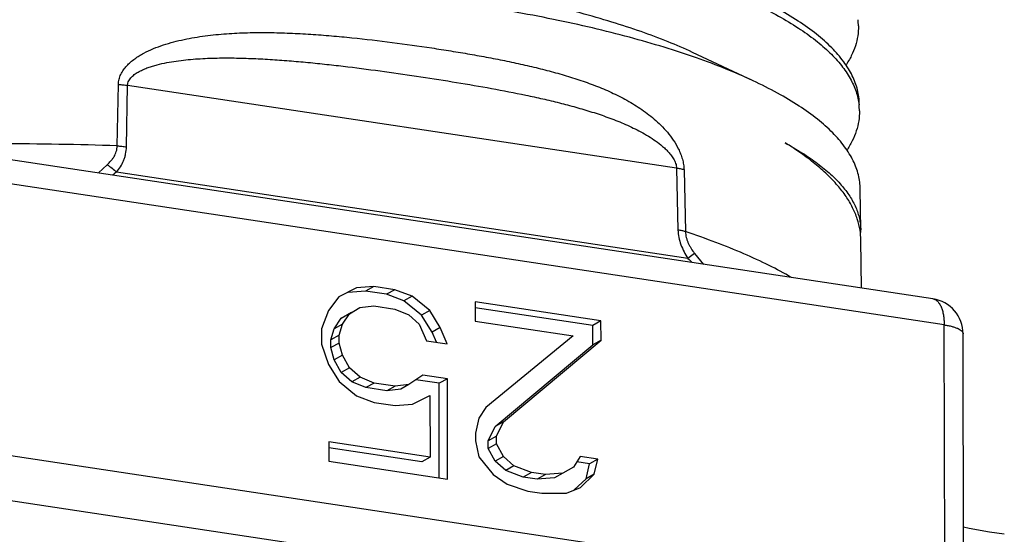
# Model space of a CAD drawing. Units: inches. Extents: x 3.7 to 24.5, y 8.1 to 12.5.
# Drawn here: x 17.5 to 18.4, y 10.8 to 11.2 of the extents above; entities that cross this region are included whole.
import ezdxf

# ---------------------------------------------------------------- set-up
doc = ezdxf.new("R2010")
doc.units = ezdxf.units.IN
doc.header["$LTSCALE"] = 1.21
doc.header["$MEASUREMENT"] = 0
doc.layers.add('12_COMPONENTS', color=7, linetype='CONTINUOUS')

msp = doc.modelspace()

# ---------------------------------------------------------------- linework, layer by layer
at = {"layer": '12_COMPONENTS', "linetype": 'Continuous'}
for p, q in [((18.15516, 11.17293), (18.10403, 11.19686)), ((17.61856, 11.11795), (17.61953, 11.16975)), ((17.62639, 11.11715), (17.62733, 11.16895)), ((18.09065, 11.09904), (17.62733, 11.16895)), ((18.30694, 10.98889), (17.50916, 11.10927)), ((17.60273, 11.09511), (17.61002, 11.10203)), ((18.10022, 11.02307), (17.61808, 11.09582)), ((18.09065, 11.09904), (18.09181, 11.04692)), ((18.09691, 11.09772), (18.0981, 11.04559)), ((18.31645, 10.96695), (17.51867, 11.08733)), ((18.24604, 11.04702), (18.24565, 11.08147)), ((18.24659, 10.99799), (18.24613, 11.03862)), ((18.10583, 11.02722), (18.10022, 11.02307)), ((18.10583, 11.02722), (18.11329, 11.01796)), ((18.30694, 10.98889), (18.30696, 10.98888)), ((18.31694, 10.73781), (18.31645, 10.96695)), ((18.33295, 10.73015), (18.33246, 10.95929)), ((17.51916, 10.85819), (18.31694, 10.73781)), ((17.50596, 10.8222), (18.30375, 10.70182))]:
    msp.add_line(p, q, dxfattribs=at)
at = {"layer": '12_COMPONENTS', "color": 7, "linetype": 'Continuous'}
for p, q in [((17.8204, 10.99823), (17.80568, 10.99068)), ((17.82815, 10.9954), (17.81341, 10.99436)), ((17.83514, 10.99926), (17.8204, 10.99823)), ((17.83514, 10.99926), (17.82815, 10.9954)), ((17.84584, 10.99273), (17.82815, 10.9954)), ((17.85283, 10.99659), (17.83514, 10.99926)), ((17.85283, 10.99659), (17.84584, 10.99273)), ((17.86758, 10.99111), (17.85283, 10.99659)), ((17.80568, 10.99068), (17.79686, 10.97898)), ((17.86059, 10.98725), (17.84584, 10.99273)), ((17.86758, 10.99111), (17.86059, 10.98725)), ((17.87536, 10.97525), (17.86059, 10.98725)), ((17.88235, 10.97911), (17.86758, 10.99111)), ((18.02682, 10.97034), (17.92066, 10.98636)), ((17.92066, 10.98636), (17.92069, 10.97007)), ((17.79686, 10.97898), (17.791, 10.96358)), ((17.80756, 10.97245), (17.81639, 10.97763)), ((17.81455, 10.97631), (17.82338, 10.98149)), ((17.82338, 10.98149), (17.83517, 10.98297)), ((17.83517, 10.98297), (17.85287, 10.9803)), ((17.85287, 10.9803), (17.86467, 10.97526)), ((17.88235, 10.97911), (17.87536, 10.97525)), ((17.89122, 10.96474), (17.88235, 10.97911)), ((18.01983, 10.96647), (17.92067, 10.98144)), ((17.80168, 10.96357), (17.80756, 10.97245)), ((17.81455, 10.97631), (17.80756, 10.97245)), ((17.80867, 10.96743), (17.81455, 10.97631)), ((17.86467, 10.97526), (17.87353, 10.96741)), ((17.88423, 10.96088), (17.87536, 10.97525)), ((17.92069, 10.97007), (18.00326, 10.95761)), ((18.02682, 10.97034), (18.01983, 10.96647)), ((18.02685, 10.95405), (18.02682, 10.97034)), ((17.791, 10.96358), (17.79102, 10.95055)), ((17.79875, 10.95424), (17.80168, 10.96357)), ((17.80867, 10.96743), (17.80168, 10.96357)), ((17.80575, 10.9581), (17.80867, 10.96743)), ((17.87353, 10.96741), (17.87946, 10.95349)), ((17.89122, 10.96474), (17.88423, 10.96088)), ((17.88792, 10.95221), (17.88423, 10.96088)), ((17.89715, 10.95082), (17.89122, 10.96474)), ((18.01986, 10.95018), (18.01983, 10.96647)), ((17.80575, 10.9581), (17.79875, 10.95424)), ((17.79877, 10.94772), (17.79875, 10.95424)), ((17.80576, 10.95158), (17.79877, 10.94772)), ((17.80576, 10.95158), (17.80575, 10.9581)), ((17.80873, 10.94137), (17.80576, 10.95158)), ((17.87946, 10.95349), (17.89715, 10.95082)), ((18.00326, 10.95761), (17.92969, 10.89706)), ((17.94446, 10.88506), (18.02685, 10.95405)), ((18.02685, 10.95405), (18.01986, 10.95018)), ((17.79102, 10.95055), (17.79696, 10.93337)), ((17.80174, 10.9375), (17.79877, 10.94772)), ((17.93746, 10.8812), (18.01986, 10.95018)), ((17.80873, 10.94137), (17.80174, 10.9375)), ((17.80766, 10.92684), (17.80174, 10.9375)), ((17.81465, 10.9307), (17.80873, 10.94137)), ((17.79696, 10.93337), (17.80583, 10.919)), ((17.81465, 10.9307), (17.80766, 10.92684)), ((17.81652, 10.91899), (17.80766, 10.92684)), ((17.82351, 10.92285), (17.81465, 10.9307)), ((17.80583, 10.919), (17.8206, 10.90701)), ((17.82351, 10.92285), (17.81652, 10.91899)), ((17.82832, 10.91395), (17.81652, 10.91899)), ((17.83531, 10.91781), (17.82351, 10.92285)), ((17.87657, 10.92461), (17.86479, 10.91662)), ((17.89022, 10.91764), (17.87064, 10.92059)), ((17.89721, 10.9215), (17.87657, 10.92461)), ((17.89721, 10.9215), (17.89022, 10.91764)), ((17.89739, 10.83679), (17.89721, 10.9215)), ((17.83531, 10.91781), (17.82832, 10.91395)), ((17.84601, 10.91128), (17.82832, 10.91395)), ((17.85301, 10.91514), (17.83531, 10.91781)), ((17.85301, 10.91514), (17.84601, 10.91128)), ((17.8578, 10.91276), (17.84601, 10.91128)), ((17.86479, 10.91662), (17.85301, 10.91514)), ((17.86479, 10.91662), (17.8578, 10.91276)), ((17.89039, 10.83785), (17.89022, 10.91764)), ((17.8206, 10.90701), (17.83535, 10.90152)), ((17.86778, 10.89989), (17.8825, 10.90744)), ((17.8825, 10.90744), (17.88261, 10.85531)), ((17.83535, 10.90152), (17.85304, 10.89885)), ((17.85304, 10.89885), (17.86778, 10.89989)), ((17.92969, 10.89706), (17.92381, 10.88817)), ((17.92381, 10.88817), (17.92089, 10.87559)), ((17.94446, 10.88506), (17.93746, 10.8812)), ((17.93859, 10.87292), (17.94446, 10.88506)), ((17.93159, 10.86905), (17.93746, 10.8812)), ((17.92089, 10.87559), (17.92091, 10.86907)), ((17.92091, 10.86907), (17.92388, 10.85559)), ((17.93859, 10.87292), (17.93159, 10.86905)), ((17.93161, 10.86254), (17.93159, 10.86905)), ((17.9386, 10.8664), (17.93859, 10.87292)), ((17.88261, 10.85531), (17.79709, 10.86821)), ((17.79709, 10.86821), (17.79713, 10.85192)), ((17.87562, 10.85145), (17.7971, 10.86329)), ((17.9386, 10.8664), (17.93161, 10.86254)), ((17.93753, 10.85187), (17.93161, 10.86254)), ((17.94452, 10.85574), (17.9386, 10.8664)), ((17.79713, 10.85192), (17.89739, 10.83679)), ((17.88261, 10.85531), (17.87562, 10.85145)), ((17.92388, 10.85559), (17.93571, 10.84078)), ((17.94452, 10.85574), (17.93753, 10.85187)), ((17.94639, 10.84402), (17.93753, 10.85187)), ((17.95338, 10.84789), (17.94452, 10.85574)), ((18.00937, 10.85572), (18.0035, 10.84684)), ((18.02412, 10.8535), (18.00937, 10.85572)), ((18.02412, 10.8535), (18.01713, 10.84963)), ((18.0212, 10.84091), (18.02412, 10.8535)), ((17.95338, 10.84789), (17.94639, 10.84402)), ((17.96114, 10.83854), (17.94639, 10.84402)), ((17.96813, 10.8424), (17.95338, 10.84789)), ((18.0035, 10.84684), (17.99466, 10.84166)), ((18.01713, 10.84963), (18.00642, 10.85125)), ((18.01421, 10.83705), (18.01713, 10.84963)), ((17.93571, 10.84078), (17.94752, 10.83249)), ((17.96813, 10.8424), (17.96114, 10.83854)), ((17.97293, 10.83676), (17.96114, 10.83854)), ((17.97993, 10.84062), (17.96813, 10.8424)), ((17.97993, 10.84062), (17.97293, 10.83676)), ((17.98767, 10.83779), (17.97293, 10.83676)), ((17.99466, 10.84166), (17.97993, 10.84062)), ((17.99466, 10.84166), (17.98767, 10.83779)), ((18.00433, 10.82761), (18.01421, 10.83705)), ((18.00943, 10.82966), (18.0212, 10.84091)), ((18.0212, 10.84091), (18.01421, 10.83705)), ((17.94752, 10.83249), (17.96522, 10.82656)), ((17.99765, 10.82492), (18.00943, 10.82966)), ((17.96522, 10.82656), (17.97701, 10.82478)), ((17.97701, 10.82478), (17.99765, 10.82492))]:
    msp.add_line(p, q, dxfattribs=at)
at = {"layer": '12_COMPONENTS', "linetype": 'Continuous'}
msp.add_lwpolyline([(18.36719, 10.79019), (18.35474, 10.79196), (18.33755, 10.79515), (18.33281, 10.79627)], dxfattribs=at)
for centre, radius, start, end in [((18.19331, 11.21863), 0.05079, 0.64809, 6.58422), ((18.19407, 11.14686), 0.05085, 0.64806, 6.57805), ((17.72548, 10.947), 0.18353, 125.8195, 127.12985), ((18.18961, 11.03798), 0.05652, 0.64861, 8.91821), ((18.20045, 11.04651), 0.04559, 357.78024, 0.64065), ((18.30815, 11.22661), 0.29097, 224.39014, 225.40085), ((18.30246, 10.95922), 0.03, 0.12077, 81.38045)]:
    msp.add_arc(centre, radius, start, end, dxfattribs=at)
for points, knots in [([(18.10402, 11.19686), (18.09724, 11.20003), (18.08293, 11.20622), (18.06021, 11.21473), (18.03551, 11.2228), (18.00892, 11.23041), (17.98054, 11.2375), (17.95049, 11.24405), (17.91889, 11.25003), (17.87411, 11.25733), (17.8152, 11.26477), (17.74166, 11.27093), (17.6653, 11.27434), (17.58735, 11.27491), (17.50908, 11.27262), (17.43175, 11.26747), (17.3566, 11.25953), (17.29599, 11.25056), (17.24955, 11.242), (17.21649, 11.23505), (17.18484, 11.22751), (17.15474, 11.21941), (17.12631, 11.21077), (17.09966, 11.20162), (17.07489, 11.19201), (17.05918, 11.18509), (17.05168, 11.18154)], [0, 0, 0, 0, 0.020945, 0.043557, 0.067789, 0.093582, 0.120864, 0.149551, 0.179551, 0.210762, 0.276377, 0.345468, 0.417031, 0.490009, 0.563321, 0.635884, 0.706627, 0.774526, 0.807107, 0.838622, 0.868966, 0.89804, 0.925753, 0.952028, 0.976795, 1, 1, 1, 1]), ([(18.15516, 11.17292), (18.14768, 11.17643), (18.13191, 11.18324), (18.10689, 11.19263), (18.07969, 11.20153), (18.05042, 11.20992), (18.0192, 11.21774), (17.98616, 11.22497), (17.95142, 11.23157), (17.91512, 11.23752), (17.87742, 11.24278), (17.82485, 11.24893), (17.75674, 11.25468), (17.67292, 11.25849), (17.5874, 11.25919), (17.50155, 11.25674), (17.41676, 11.25116), (17.34746, 11.24389), (17.29362, 11.23651), (17.25473, 11.23031), (17.21712, 11.2234), (17.18092, 11.21582), (17.14628, 11.20759), (17.11334, 11.19874), (17.08223, 11.18931), (17.05309, 11.17933), (17.02601, 11.16883), (17.00884, 11.16127), (17.00065, 11.15739)], [0, 0, 0, 0, 0.021047, 0.043755, 0.068078, 0.093956, 0.121318, 0.150077, 0.180143, 0.211414, 0.243782, 0.277132, 0.346295, 0.417899, 0.490889, 0.564183, 0.636698, 0.707366, 0.741687, 0.775166, 0.807686, 0.839134, 0.869405, 0.8984, 0.926029, 0.952212, 0.976887, 1, 1, 1, 1]), ([(18.24484, 11.15324), (18.24482, 11.15525), (18.24453, 11.15929), (18.24338, 11.16532), (18.24151, 11.17134), (18.23893, 11.17732), (18.23563, 11.18327), (18.23016, 11.19136), (18.22142, 11.20135), (18.20848, 11.21276), (18.19288, 11.22389), (18.17467, 11.23468), (18.16146, 11.24132), (18.15445, 11.2446)], [0, 0, 0, 0, 0.044689, 0.089996, 0.136467, 0.184609, 0.234871, 0.287635, 0.401822, 0.529208, 0.670991, 0.827825, 1, 1, 1, 1]), ([(18.15778, 11.23726), (18.16418, 11.23419), (18.17629, 11.22799), (18.19306, 11.21797), (18.20758, 11.20766), (18.21982, 11.1971), (18.22973, 11.18632), (18.23726, 11.17533), (18.24159, 11.16586), (18.24372, 11.15831), (18.24436, 11.15455), (18.24458, 11.15268)], [0, 0, 0, 0, 0.16907, 0.324064, 0.465215, 0.593063, 0.708592, 0.813303, 0.909403, 0.955188, 1, 1, 1, 1]), ([(18.2441, 11.21921), (18.24413, 11.2164), (18.24372, 11.21069), (18.24166, 11.20221), (18.2382, 11.19377), (18.23507, 11.18839), (18.2333, 11.18573)], [0, 0, 0, 0, 0.236317, 0.478233, 0.731214, 1, 1, 1, 1]), ([(17.61953, 11.16975), (17.61956, 11.17123), (17.61987, 11.17344), (17.62072, 11.17626), (17.62187, 11.17899), (17.62377, 11.18218), (17.62659, 11.18562), (17.62982, 11.18871), (17.63333, 11.19148), (17.63707, 11.19397), (17.64226, 11.19695), (17.64908, 11.20013), (17.65754, 11.20324), (17.66621, 11.20578), (17.67499, 11.20785), (17.68386, 11.20952), (17.69575, 11.21129), (17.71067, 11.21275), (17.72859, 11.21358), (17.74645, 11.21369), (17.76421, 11.2132), (17.78183, 11.21225), (17.79931, 11.21092), (17.82228, 11.20875), (17.8505, 11.20543), (17.87832, 11.20153), (17.90014, 11.19812), (17.91615, 11.19544), (17.93191, 11.19259), (17.9474, 11.18956), (17.9626, 11.18629), (17.97752, 11.18274), (17.99213, 11.17883), (18.00642, 11.17448), (18.02038, 11.16957), (18.03397, 11.16397), (18.04718, 11.1575), (18.05776, 11.15119), (18.06588, 11.14544), (18.07183, 11.14067), (18.07756, 11.13539), (18.08302, 11.12949), (18.08807, 11.12283), (18.09172, 11.11661), (18.09412, 11.11115), (18.09559, 11.10679), (18.09658, 11.10229), (18.09688, 11.09923), (18.09691, 11.09772)], [0, 0, 0, 0, 0.008296, 0.012457, 0.016612, 0.024932, 0.033278, 0.041656, 0.050058, 0.058481, 0.066921, 0.083832, 0.100774, 0.117732, 0.134693, 0.151648, 0.168591, 0.202411, 0.23612, 0.269684, 0.303071, 0.336251, 0.369194, 0.40187, 0.466306, 0.529338, 0.560269, 0.590784, 0.620872, 0.650526, 0.679747, 0.708547, 0.736951, 0.764998, 0.792753, 0.820317, 0.847844, 0.875578, 0.889642, 0.903925, 0.918522, 0.933555, 0.949181, 0.965566, 0.97407, 0.982738, 0.991458, 1, 1, 1, 1]), ([(17.62733, 11.16895), (17.62735, 11.16963), (17.62756, 11.17098), (17.6283, 11.17287), (17.62938, 11.17459), (17.63069, 11.17611), (17.63218, 11.17747), (17.63377, 11.1787), (17.63545, 11.17981), (17.63779, 11.18115), (17.64083, 11.18261), (17.6446, 11.18409), (17.64846, 11.18537), (17.65369, 11.18683), (17.66033, 11.1883), (17.66838, 11.18963), (17.67649, 11.19062), (17.68462, 11.19133), (17.69276, 11.1918), (17.70362, 11.19218), (17.71717, 11.19223), (17.73339, 11.19176), (17.74953, 11.1909), (17.76558, 11.1897), (17.78153, 11.18825), (17.79737, 11.18659), (17.81828, 11.18416), (17.84412, 11.1808), (17.87472, 11.17638), (17.90481, 11.17164), (17.93434, 11.16656), (17.95856, 11.16187), (17.9776, 11.15772), (17.99166, 11.15437), (18.00555, 11.1507), (18.01925, 11.14665), (18.03276, 11.1421), (18.04381, 11.13776), (18.0525, 11.13387), (18.05894, 11.13068), (18.06528, 11.12717), (18.0715, 11.12326), (18.07651, 11.11957), (18.08035, 11.11626), (18.08314, 11.11353), (18.08532, 11.11102), (18.08693, 11.10884), (18.08806, 11.10708), (18.08906, 11.10521), (18.08987, 11.10323), (18.09044, 11.10116), (18.09063, 11.09974), (18.09065, 11.09904)], [0, 0, 0, 0, 0.004122, 0.008236, 0.01231, 0.016378, 0.020455, 0.02453, 0.028613, 0.032705, 0.040905, 0.04913, 0.057371, 0.065627, 0.082162, 0.098718, 0.115283, 0.131845, 0.148399, 0.164938, 0.197957, 0.230874, 0.263669, 0.296322, 0.328818, 0.361141, 0.393277, 0.456934, 0.519699, 0.581497, 0.64229, 0.702078, 0.731612, 0.760927, 0.790047, 0.819012, 0.847882, 0.876754, 0.891242, 0.905803, 0.920483, 0.935352, 0.950518, 0.958271, 0.96618, 0.974294, 0.978447, 0.982676, 0.986974, 0.991334, 0.995723, 1, 1, 1, 1]), ([(17.61953, 11.16975), (17.62087, 11.1697), (17.62348, 11.16952), (17.62608, 11.16917), (17.62733, 11.16895)], [0, 0, 0, 0, 0.513068, 1, 1, 1, 1]), ([(18.24565, 11.08147), (18.24563, 11.08347), (18.24534, 11.08752), (18.24419, 11.09356), (18.24231, 11.09958), (18.23973, 11.10557), (18.23643, 11.11153), (18.23095, 11.11962), (18.2222, 11.12962), (18.20925, 11.14105), (18.19363, 11.15219), (18.1754, 11.163), (18.16217, 11.16964), (18.15516, 11.17292)], [0, 0, 0, 0, 0.044689, 0.089996, 0.136468, 0.18461, 0.234871, 0.287636, 0.401823, 0.529209, 0.670991, 0.827826, 1, 1, 1, 1]), ([(18.24491, 11.14743), (18.24494, 11.14462), (18.24452, 11.13892), (18.24247, 11.13043), (18.23901, 11.12199), (18.23588, 11.11661), (18.23412, 11.11394)], [0, 0, 0, 0, 0.236337, 0.478263, 0.73124, 1, 1, 1, 1]), ([(17.61856, 11.11795), (17.58572, 11.11914), (17.52034, 11.12028), (17.43903, 11.11872), (17.37503, 11.11563), (17.32838, 11.11245), (17.28299, 11.1084), (17.2391, 11.1035), (17.19693, 11.09779), (17.15672, 11.09128), (17.11866, 11.08403), (17.08297, 11.07605), (17.04981, 11.06741), (17.01937, 11.05814), (16.9918, 11.04829), (16.97461, 11.04104), (16.96655, 11.03728)], [0, 0, 0, 0, 0.148999, 0.296468, 0.368724, 0.43952, 0.508514, 0.575375, 0.639786, 0.70145, 0.760087, 0.815442, 0.867288, 0.915427, 0.959703, 1, 1, 1, 1]), ([(17.61002, 11.10203), (17.61116, 11.10303), (17.61279, 11.10464), (17.61469, 11.10702), (17.61596, 11.10894), (17.61703, 11.11101), (17.61814, 11.11397), (17.61853, 11.11636), (17.61856, 11.11795)], [0, 0, 0, 0, 0.244451, 0.367408, 0.491171, 0.615902, 0.742241, 1, 1, 1, 1]), ([(17.61856, 11.11795), (17.6199, 11.1179), (17.62252, 11.11772), (17.62513, 11.11737), (17.62639, 11.11715)], [0, 0, 0, 0, 0.513083, 1, 1, 1, 1]), ([(18.24545, 11.04675), (18.24495, 11.04998), (18.24334, 11.05653), (18.23932, 11.06612), (18.23367, 11.0756), (18.22642, 11.08496), (18.2176, 11.09419), (18.20721, 11.10327), (18.1953, 11.11218), (18.18667, 11.11779), (18.18213, 11.12057)], [0, 0, 0, 0, 0.098146, 0.200894, 0.31024, 0.427797, 0.554798, 0.69216, 0.840455, 1, 1, 1, 1]), ([(18.18213, 11.12057), (18.18712, 11.11785), (18.19653, 11.11236), (18.20943, 11.10354), (18.22046, 11.09451), (18.22959, 11.0853), (18.23679, 11.07593), (18.24122, 11.06785), (18.24369, 11.06139), (18.245, 11.05661), (18.24582, 11.05182), (18.24602, 11.04861), (18.24604, 11.04702)], [0, 0, 0, 0, 0.167411, 0.320689, 0.460228, 0.586845, 0.701869, 0.807199, 0.857062, 0.905527, 0.953021, 1, 1, 1, 1]), ([(17.61808, 11.09582), (17.61926, 11.09727), (17.62149, 11.10035), (17.62368, 11.1046), (17.625, 11.10824), (17.62601, 11.11211), (17.62635, 11.11513), (17.62639, 11.11715)], [0, 0, 0, 0, 0.24099, 0.486808, 0.61219, 0.739569, 1, 1, 1, 1]), ([(17.61002, 11.10203), (17.61148, 11.10119), (17.61431, 11.09928), (17.61687, 11.09703), (17.61808, 11.09582)], [0, 0, 0, 0, 0.497169, 1, 1, 1, 1]), ([(18.09691, 11.09772), (18.09597, 11.09803), (18.0939, 11.09855), (18.09179, 11.09889), (18.09065, 11.09904)], [0, 0, 0, 0, 0.462694, 1, 1, 1, 1]), ([(18.09181, 11.04692), (18.09186, 11.04482), (18.09236, 11.0406), (18.09416, 11.03445), (18.09682, 11.02857), (18.09903, 11.02486), (18.10022, 11.02307)], [0, 0, 0, 0, 0.245432, 0.495468, 0.747636, 1, 1, 1, 1]), ([(18.0981, 11.04559), (18.09715, 11.0459), (18.09507, 11.04643), (18.09296, 11.04677), (18.09181, 11.04692)], [0, 0, 0, 0, 0.462487, 1, 1, 1, 1]), ([(18.0981, 11.04559), (18.09811, 11.04477), (18.09826, 11.0431), (18.09876, 11.04062), (18.09951, 11.03819), (18.10048, 11.03582), (18.10163, 11.03354), (18.10334, 11.03062), (18.1048, 11.02855), (18.10583, 11.02722)], [0, 0, 0, 0, 0.122387, 0.247158, 0.372925, 0.49907, 0.625229, 0.750863, 1, 1, 1, 1]), ([(18.18749, 11.00695), (18.18133, 11.01053), (18.16814, 11.01757), (18.14688, 11.02736), (18.12332, 11.03683), (18.10674, 11.0427), (18.0981, 11.04559)], [0, 0, 0, 0, 0.219226, 0.459168, 0.719601, 1, 1, 1, 1]), ([(18.30696, 10.98888), (18.3073, 10.98883), (18.30799, 10.98866), (18.30934, 10.98807), (18.31094, 10.98685), (18.31256, 10.98476), (18.31394, 10.98209), (18.31504, 10.97889), (18.31585, 10.97523), (18.31634, 10.9712), (18.31645, 10.96839), (18.31645, 10.96695)], [0, 0, 0, 0, 0.040785, 0.082527, 0.17202, 0.273987, 0.390877, 0.523242, 0.670287, 0.83026, 1, 1, 1, 1]), ([(18.31645, 10.96695), (18.31761, 10.96677), (18.31982, 10.96639), (18.32295, 10.96566), (18.32571, 10.96481), (18.32805, 10.96387), (18.32993, 10.96284), (18.33115, 10.96188), (18.33184, 10.96108), (18.3322, 10.96049), (18.33241, 10.95989), (18.33246, 10.95948), (18.33246, 10.95929)], [0, 0, 0, 0, 0.187878, 0.360821, 0.51573, 0.650774, 0.764979, 0.858743, 0.898741, 0.934911, 0.968238, 1, 1, 1, 1])]:
    msp.add_open_spline(points, degree=3, knots=knots, dxfattribs=at)

doc.saveas('drawing.dxf')
